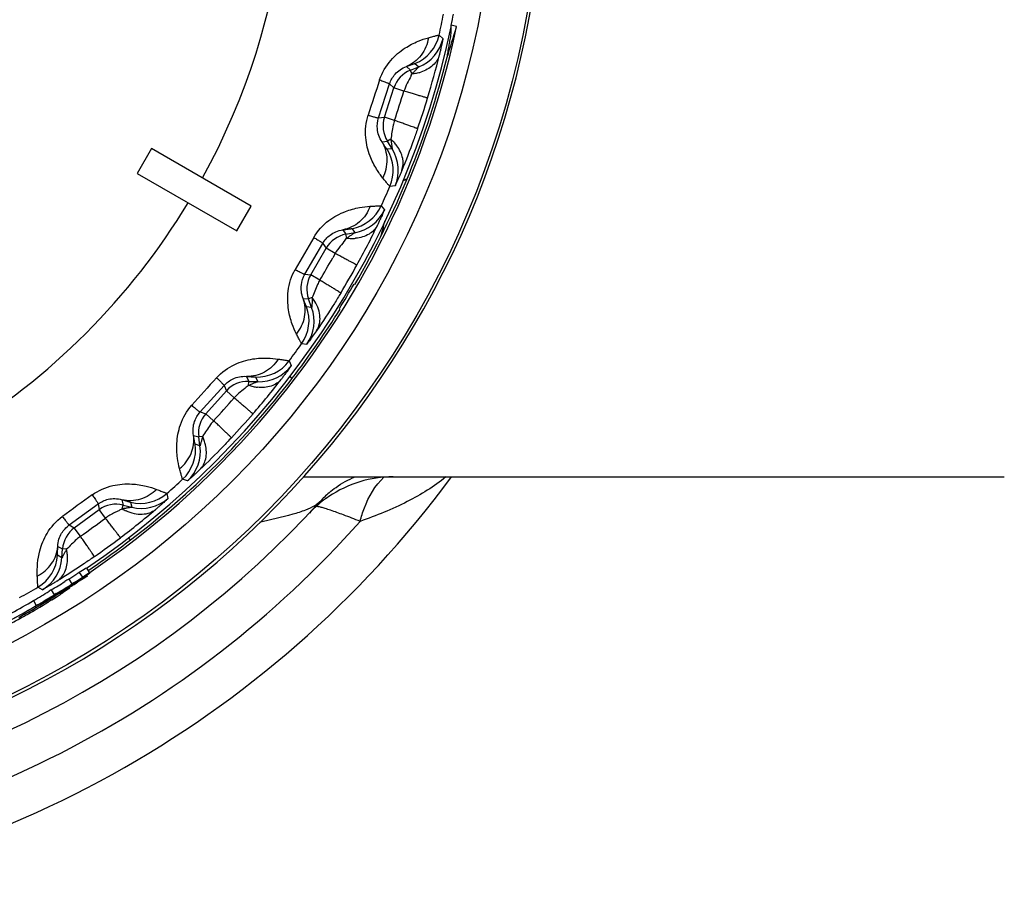
# Model space of a CAD drawing. Units: millimetres. Extents: x 0 to 420, y 0 to 297.
# Drawn here: x 158 to 175, y 251 to 266 of the extents above; entities that cross this region are included whole.
import ezdxf

# ---------------------------------------------------------------- set-up
doc = ezdxf.new("R2010")
doc.units = ezdxf.units.MM
doc.header["$LTSCALE"] = 23.1
doc.layers.get('0').update_dxf_attribs({"linetype": 'CONTINUOUS'})
doc.layers.add('A_STD', color=7, linetype='CONTINUOUS')

msp = doc.modelspace()

# ---------------------------------------------------------------- linework, layer by layer
at = {"color": 7, "linetype": 'Continuous'}
for p, q in [((165.552, 265.803), (165.553, 265.823)), ((165.646, 265.8), (165.553, 265.823)), ((165.341, 265.65), (165.408, 265.591)), ((164.773, 265.103), (164.842, 265.039)), ((164.842, 265.039), (164.988, 265.097)), ((164.92, 265.155), (164.988, 265.097)), ((164.868, 264.975), (164.842, 265.039)), ((164.287, 264.207), (164.479, 264.799)), ((164.479, 264.799), (164.554, 264.73)), ((164.388, 264.22), (164.554, 264.73)), ((164.729, 264.673), (164.554, 264.73)), ((164.287, 264.207), (164.388, 264.22)), ((164.563, 264.163), (164.388, 264.22)), ((164.346, 263.789), (164.44, 263.8)), ((164.498, 263.837), (164.44, 263.8)), ((164.523, 263.667), (164.44, 263.8)), ((160.334, 263.671), (160.084, 263.238)), ((162.067, 262.671), (160.334, 263.671)), ((164.523, 263.667), (164.434, 263.66)), ((160.084, 263.238), (161.817, 262.238)), ((164.573, 263.021), (164.484, 263.013)), ((161.817, 262.238), (162.067, 262.671)), ((164.333, 262.675), (164.387, 262.603)), ((163.665, 262.258), (163.719, 262.18)), ((163.719, 262.18), (163.873, 262.208)), ((163.731, 262.112), (163.719, 262.18)), ((163.819, 262.278), (163.873, 262.208)), ((163.003, 261.483), (163.314, 262.021)), ((163.314, 262.021), (163.372, 261.938)), ((163.104, 261.474), (163.372, 261.938)), ((163.531, 261.846), (163.372, 261.938)), ((163.531, 261.846), (163.487, 261.769)), ((163.003, 261.483), (163.104, 261.474)), ((163.263, 261.382), (163.104, 261.474)), ((162.974, 261.061), (163.067, 261.053)), ((163.132, 261.076), (163.067, 261.053)), ((163.121, 260.905), (163.067, 261.053)), ((163.121, 260.905), (163.033, 260.917)), ((163.036, 260.263), (162.947, 260.273)), ((162.729, 259.974), (162.767, 259.892)), ((161.988, 259.705), (162.025, 259.618)), ((162.023, 259.549), (162.025, 259.618)), ((162.025, 259.618), (162.182, 259.613)), ((162.144, 259.693), (162.182, 259.613)), ((162.783, 259.67), (162.738, 259.705)), ((161.18, 259.085), (161.596, 259.547)), ((161.277, 259.055), (161.636, 259.453)), ((161.596, 259.547), (161.636, 259.453)), ((161.773, 259.33), (161.636, 259.453)), ((161.18, 259.085), (161.277, 259.055)), ((161.414, 258.932), (161.277, 259.055)), ((161.064, 258.678), (161.154, 258.651)), ((161.222, 258.66), (161.154, 258.651)), ((161.176, 258.495), (161.154, 258.651)), ((161.176, 258.495), (161.092, 258.525)), ((160.959, 257.885), (160.874, 257.913)), ((159.818, 257.557), (159.836, 257.464)), ((160.599, 257.666), (160.618, 257.578)), ((158.899, 257.118), (159.402, 257.483)), ((158.988, 257.068), (159.421, 257.384)), ((159.402, 257.483), (159.421, 257.384)), ((159.529, 257.235), (159.421, 257.384)), ((159.82, 257.397), (159.836, 257.464)), ((159.836, 257.464), (159.989, 257.426)), ((159.968, 257.513), (159.989, 257.426)), ((158.899, 257.118), (158.988, 257.068)), ((159.096, 256.92), (158.988, 257.068)), ((159.968, 256.855), (159.933, 256.9)), ((158.7, 256.744), (158.783, 256.699)), ((158.772, 256.542), (158.783, 256.699)), ((158.852, 256.694), (158.783, 256.699)), ((158.772, 256.542), (158.696, 256.589)), ((159.158, 256.341), (159.075, 256.291)), ((159.185, 256.358), (159.158, 256.341)), ((159.198, 256.367), (159.185, 256.358)), ((159.198, 256.367), (159.255, 256.284)), ((158.893, 256.175), (158.859, 256.153)), ((158.893, 256.175), (158.947, 256.091)), ((159.075, 256.291), (159.035, 256.265)), ((159.075, 256.291), (159.131, 256.208)), ((159.127, 256.17), (159.1, 256.153)), ((159.144, 256.181), (159.127, 256.17)), ((159.172, 256.233), (159.131, 256.208)), ((159.141, 256.194), (159.145, 256.197)), ((159.155, 256.187), (159.144, 256.181)), ((159.145, 256.197), (159.18, 256.223)), ((159.196, 256.213), (159.155, 256.187)), ((159.255, 256.284), (159.172, 256.233)), ((159.18, 256.223), (159.257, 256.281)), ((159.21, 256.222), (159.196, 256.213)), ((159.201, 256.235), (159.21, 256.222)), ((158.433, 255.99), (158.355, 256.036)), ((158.834, 255.997), (158.814, 255.984)), ((158.859, 256.153), (158.825, 256.132)), ((158.881, 255.999), (158.828, 255.963)), ((158.908, 256.018), (158.881, 255.999)), ((158.942, 256.054), (158.901, 256.029)), ((158.963, 256.067), (158.942, 256.054)), ((158.988, 256.117), (158.947, 256.091)), ((158.953, 256.067), (158.961, 256.072)), ((158.961, 256.072), (158.98, 256.085)), ((158.98, 256.085), (159.007, 256.103)), ((159.086, 256.145), (159.045, 256.119)), ((159.08, 256.154), (159.086, 256.145)), ((159.1, 256.153), (159.086, 256.145)), ((158.586, 255.985), (158.551, 255.964)), ((158.586, 255.985), (158.638, 255.9)), ((158.673, 255.921), (158.638, 255.9)), ((158.692, 255.905), (158.652, 255.879)), ((158.814, 255.984), (158.774, 255.957)), ((158.777, 255.951), (158.787, 255.936)), ((158.79, 255.938), (158.787, 255.936)), ((158.801, 255.945), (158.79, 255.938)), ((158.828, 255.963), (158.801, 255.945)), ((158.276, 255.8), (158.326, 255.713)), ((158.361, 255.734), (158.326, 255.713)), ((158.341, 255.689), (158.334, 255.685)), ((158.555, 255.819), (158.528, 255.802)), ((158.569, 255.797), (158.541, 255.779)), ((158.596, 255.814), (158.569, 255.797))]:
    msp.add_line(p, q, dxfattribs=at)
for radius in [16.447, 15.647]:
    msp.add_circle((150.683, 268.955), radius, dxfattribs=at)
for centre, radius, start, end in [((150.683, 268.955), 16.5, 279.0672, 80.9328), ((150.683, 268.955), 12.025, 331.1919, 58.7416), ((150.683, 268.955), 15.025, 347.2953, 348.7047), ((150.683, 268.955), 15.196, 348.1072, 348.8405), ((150.683, 268.955), 15.292, 287.9061, 348.0939), ((150.683, 268.955), 15.2, 304.0737, 348), ((164.658, 265.804), 0.7, 291.9968, 347.2985), ((164.726, 265.746), 0.7, 292.0002, 347.1476), ((150.683, 268.955), 15.25, 329.8899, 346), ((152.742, 268.343), 12.964, 343.0025, 346.4495), ((165.029, 264.575), 0.5, 112.0013, 161.9987), ((163.524, 265.59), 1.478, 333.858, 335.4012), ((164.787, 265.779), 0.808, 275.7741, 281.4116), ((164.8, 265.716), 0.744, 281.393, 287.3176), ((214.46, 248.232), 52.843, 161.6501, 162.3499), ((119.132, 279.206), 47.857, 341.6791, 342.3209), ((150.732, 268.939), 15.061, 340.9306, 343.0694), ((164.864, 264.065), 0.5, 162.0013, 211.9987), ((163.96, 263.234), 0.809, 42.589, 48.2257), ((164.007, 263.277), 0.744, 36.6839, 42.6076), ((163.841, 263.289), 0.7, 336.699, 32.0011), ((163.929, 263.296), 0.7, 336.8658, 32.0032), ((150.683, 268.955), 15.025, 335.2953, 336.7047), ((150.683, 268.955), 12.025, 301.1959, 328.8068), ((163.697, 262.967), 0.7, 279.9968, 335.2985), ((163.752, 262.897), 0.7, 280.0004, 335.1485), ((163.805, 261.688), 0.5, 100.0013, 149.9987), ((152.57, 267.928), 12.964, 331.0025, 334.4495), ((208.758, 235.425), 52.843, 149.6501, 150.3499), ((162.544, 262.993), 1.478, 321.858, 323.4012), ((163.818, 262.916), 0.808, 263.7741, 269.4116), ((163.818, 262.851), 0.744, 269.393, 275.3176), ((121.953, 285.542), 47.857, 329.6791, 330.214), ((150.728, 268.929), 15.061, 328.9306, 331.0694), ((163.537, 261.224), 0.5, 150.0013, 199.9987), ((150.629, 268.861), 15.231, 328.4231, 330.2965), ((162.48, 260.599), 0.808, 30.5885, 36.226), ((150.683, 268.955), 15.25, 322.5, 328.0189), ((162.375, 260.678), 0.7, 324.699, 20.0011), ((162.463, 260.666), 0.7, 324.8658, 20.0032), ((150.683, 268.955), 15.025, 323.2953, 324.7047), ((162.168, 260.392), 0.7, 267.9968, 323.2985), ((162.207, 260.312), 0.7, 268.0004, 323.1485), ((150.683, 268.955), 15.251, 307.5, 322.5), ((200.518, 224.083), 52.843, 137.6501, 138.3499), ((162.008, 259.119), 0.5, 88.0013, 137.9987), ((152.315, 267.558), 12.964, 319.0025, 322.4495), ((162.276, 260.317), 0.808, 251.7741, 257.4116), ((162.262, 260.254), 0.744, 257.393, 263.3176), ((126.029, 291.153), 47.857, 317.6791, 318.3209), ((161.649, 258.72), 0.5, 138.0013, 187.9987), ((150.721, 268.92), 15.061, 316.9306, 319.0694), ((160.485, 258.328), 0.809, 18.589, 24.2257), ((160.546, 258.349), 0.744, 12.6839, 18.6076), ((160.399, 258.428), 0.7, 312.699, 8.0011), ((160.483, 258.398), 0.7, 312.8658, 8.0032), ((150.683, 268.955), 15.025, 311.2953, 312.7047), ((190.1, 214.703), 52.843, 125.6501, 126.3499), ((160.137, 258.192), 0.7, 255.9968, 311.2985), ((160.158, 258.105), 0.7, 256.0004, 311.1485), ((159.715, 256.979), 0.5, 76.0013, 125.9987), ((151.989, 267.25), 12.964, 307.0025, 310.4495), ((160.227, 258.096), 0.808, 239.7741, 245.4116), ((131.183, 295.794), 47.857, 305.6791, 306.3209), ((159.282, 256.664), 0.5, 126.0013, 175.9987), ((150.683, 268.955), 15.25, 304.0731, 307.5), ((150.713, 268.913), 15.061, 304.9306, 307.0694), ((158.061, 256.523), 0.809, 6.589, 12.2257), ((157.998, 256.638), 0.7, 300.699, 356.0011), ((158.074, 256.591), 0.7, 300.8658, 356.0032), ((158.126, 256.53), 0.744, 0.6839, 6.6076), ((150.859, 269.007), 15.139, 302.0466, 302.6843), ((150.859, 269.008), 15.24, 302.2356, 302.8733), ((150.46, 268.746), 15.261, 304.0578, 304.665), ((150.683, 268.955), 15.025, 299.2953, 300.7047), ((150.768, 268.947), 15.137, 301.093, 302.1555), ((150.768, 268.948), 15.238, 301.2489, 302.4632), ((150.515, 268.787), 15.265, 302.952, 303.3163), ((150.745, 268.934), 15.267, 301.9291, 302.2934), ((150.329, 268.657), 15.252, 303.896, 304.4427), ((150.459, 268.748), 15.263, 303.572, 303.8149), ((150.86, 269.007), 15.267, 302.0553, 302.4197), ((150.676, 268.89), 15.136, 300.1396, 301.3538), ((150.676, 268.89), 15.236, 300.2928, 301.507), ((150.514, 268.789), 15.261, 301.7986, 302.2278), ((150.457, 268.752), 15.286, 302.1745, 302.6603), ((150.514, 268.788), 15.26, 302.4058, 302.7701), ((150.458, 268.75), 15.284, 302.6603, 303.0246), ((150.745, 268.933), 15.266, 301.7469, 301.9291), ((150.629, 268.861), 15.135, 298.7068, 300.346), ((150.629, 268.861), 15.235, 298.7068, 300.346), ((150.571, 268.827), 15.263, 300.3286, 300.5714), ((150.571, 268.826), 15.289, 300.3281, 301.4209), ((150.571, 268.826), 15.263, 300.6042, 301.4214), ((150.689, 268.894), 15.289, 297.8747, 298.7246), ((150.629, 268.861), 15.264, 298.98, 300.0728), ((150.629, 268.861), 15.29, 298.98, 300.0728)]:
    msp.add_arc(centre, radius, start, end, dxfattribs=at)
msp.add_ellipse((150.961, 270.07), major_axis=(3.71, 14.881), ratio=0.997186, start_param=-1.645836, end_param=-1.609698, dxfattribs=at)
msp.add_open_spline([(165.547, 265.645), (165.548, 265.697), (165.551, 265.75), (165.552, 265.803)], degree=3, dxfattribs=at)
for points, knots in [([(164.304, 264.868), (164.346, 264.993), (164.471, 265.207), (164.724, 265.42), (164.954, 265.539), (165.094, 265.587), (165.154, 265.603)], [0, 0, 0, 0, 0.337594, 0.620151, 0.839644, 1, 1, 1, 1]), ([(165.154, 265.603), (165.137, 265.494), (165.052, 265.283), (164.872, 265.143), (164.773, 265.103)], [0, 0, 0, 0, 0.50888, 1, 1, 1, 1]), ([(165.154, 265.603), (165.18, 265.61), (165.217, 265.62), (165.263, 265.632), (165.29, 265.639), (165.31, 265.644), (165.325, 265.648), (165.334, 265.649), (165.34, 265.651), (165.341, 265.65)], [0, 0, 0, 0, 0.426603, 0.597132, 0.738208, 0.849213, 0.929894, 0.980125, 1, 1, 1, 1]), ([(165.48, 265.265), (165.486, 265.297), (165.497, 265.36), (165.513, 265.455), (165.529, 265.55), (165.542, 265.613), (165.547, 265.645)], [0, 0, 0, 0, 0.249945, 0.500099, 0.750079, 1, 1, 1, 1]), ([(165.408, 265.591), (165.408, 265.59), (165.407, 265.588), (165.407, 265.584), (165.406, 265.578), (165.404, 265.564), (165.399, 265.542), (165.392, 265.509), (165.383, 265.468), (165.372, 265.419), (165.359, 265.364), (165.35, 265.325), (165.345, 265.305)], [0, 0, 0, 0, 0.005239, 0.01927, 0.041933, 0.072987, 0.159259, 0.27601, 0.421125, 0.592332, 0.786456, 1, 1, 1, 1]), ([(165.345, 265.305), (165.328, 265.237), (165.239, 265.101), (165.099, 265.03), (165.021, 265.006)], [0, 0, 0, 0, 0.465906, 1, 1, 1, 1]), ([(164.479, 264.799), (164.499, 264.861), (164.552, 264.954), (164.661, 265.051), (164.733, 265.089), (164.773, 265.103)], [0, 0, 0, 0, 0.446711, 0.709856, 1, 1, 1, 1]), ([(164.773, 265.103), (164.794, 265.111), (164.823, 265.122), (164.859, 265.135), (164.88, 265.143), (164.896, 265.148), (164.908, 265.153), (164.915, 265.154), (164.919, 265.156), (164.92, 265.155)], [0, 0, 0, 0, 0.426711, 0.597598, 0.739016, 0.850198, 0.930816, 0.980706, 1, 1, 1, 1]), ([(164.988, 265.097), (164.988, 265.097), (164.986, 265.095), (164.985, 265.094), (164.981, 265.089), (164.974, 265.082), (164.962, 265.07), (164.947, 265.054), (164.929, 265.036), (164.902, 265.009), (164.882, 264.988), (164.868, 264.975)], [0, 0, 0, 0, 0.006353, 0.026289, 0.058214, 0.100457, 0.209856, 0.344604, 0.495644, 0.656804, 1, 1, 1, 1]), ([(164.851, 264.939), (164.83, 264.896), (164.783, 264.81), (164.743, 264.721), (164.729, 264.673)], [0, 0, 0, 0, 0.4872, 1, 1, 1, 1]), ([(164.304, 264.868), (164.329, 264.859), (164.364, 264.847), (164.407, 264.831), (164.432, 264.821), (164.452, 264.813), (164.467, 264.807), (164.474, 264.803), (164.479, 264.8), (164.479, 264.799)], [0, 0, 0, 0, 0.419953, 0.590714, 0.732963, 0.845673, 0.927931, 0.979241, 1, 1, 1, 1]), ([(165.14, 264.553), (165.139, 264.553), (165.136, 264.554), (165.131, 264.555), (165.121, 264.557), (165.102, 264.562), (165.07, 264.572), (165.022, 264.586), (164.962, 264.603), (164.892, 264.624), (164.813, 264.648), (164.757, 264.664), (164.729, 264.673)], [0, 0, 0, 0, 0.005472, 0.019529, 0.042069, 0.072961, 0.15925, 0.276741, 0.422921, 0.595082, 0.789113, 1, 1, 1, 1]), ([(164.36, 263.16), (164.321, 263.209), (164.236, 263.33), (164.12, 263.561), (164.041, 263.882), (164.065, 264.129), (164.105, 264.254)], [0, 0, 0, 0, 0.160369, 0.379885, 0.662463, 1, 1, 1, 1]), ([(164.105, 264.254), (164.13, 264.247), (164.166, 264.236), (164.21, 264.224), (164.236, 264.217), (164.256, 264.212), (164.272, 264.208), (164.281, 264.207), (164.286, 264.206), (164.287, 264.207)], [0, 0, 0, 0, 0.419954, 0.590715, 0.732964, 0.845674, 0.927932, 0.979241, 1, 1, 1, 1]), ([(164.346, 263.789), (164.322, 263.823), (164.286, 263.897), (164.255, 264.039), (164.267, 264.146), (164.287, 264.207)], [0, 0, 0, 0, 0.290173, 0.553372, 1, 1, 1, 1]), ([(164.563, 264.163), (164.554, 264.135), (164.524, 264.028), (164.515, 263.917), (164.498, 263.837)], [0, 0, 0, 0, 0.262622, 1, 1, 1, 1]), ([(164.966, 264.018), (164.966, 264.019), (164.963, 264.02), (164.958, 264.022), (164.948, 264.026), (164.93, 264.033), (164.898, 264.044), (164.851, 264.061), (164.793, 264.082), (164.724, 264.107), (164.646, 264.134), (164.591, 264.153), (164.563, 264.163)], [0, 0, 0, 0, 0.005472, 0.019529, 0.042069, 0.072961, 0.15925, 0.276741, 0.422921, 0.595082, 0.789113, 1, 1, 1, 1]), ([(164.966, 264.018), (164.943, 263.952), (164.856, 263.707), (164.763, 263.464), (164.69, 263.289)], [0, 0, 0, 0, 0.271016, 1, 1, 1, 1]), ([(164.434, 263.66), (164.433, 263.66), (164.431, 263.664), (164.426, 263.669), (164.419, 263.68), (164.409, 263.694), (164.397, 263.712), (164.375, 263.744), (164.358, 263.77), (164.346, 263.789)], [0, 0, 0, 0, 0.019314, 0.069196, 0.149796, 0.260967, 0.402392, 0.573293, 1, 1, 1, 1]), ([(164.36, 263.16), (164.411, 263.258), (164.466, 263.479), (164.402, 263.698), (164.346, 263.789)], [0, 0, 0, 0, 0.50888, 1, 1, 1, 1]), ([(164.498, 263.837), (164.501, 263.817), (164.506, 263.789), (164.512, 263.752), (164.515, 263.727), (164.518, 263.704), (164.521, 263.688), (164.522, 263.678), (164.523, 263.672), (164.523, 263.67), (164.523, 263.667), (164.523, 263.667)], [0, 0, 0, 0, 0.343102, 0.504146, 0.655031, 0.789659, 0.899084, 0.941423, 0.97348, 0.99355, 1, 1, 1, 1]), ([(164.69, 263.289), (164.716, 263.355), (164.725, 263.517), (164.652, 263.657), (164.604, 263.722)], [0, 0, 0, 0, 0.4659, 1, 1, 1, 1]), ([(164.69, 263.289), (164.682, 263.27), (164.667, 263.233), (164.645, 263.181), (164.625, 263.135), (164.608, 263.097), (164.594, 263.066), (164.585, 263.045), (164.579, 263.033), (164.576, 263.026), (164.574, 263.024), (164.573, 263.021), (164.573, 263.021)], [0, 0, 0, 0, 0.213493, 0.407382, 0.578542, 0.723991, 0.841127, 0.927435, 0.958357, 0.980863, 0.994778, 1, 1, 1, 1]), ([(164.484, 263.013), (164.482, 263.013), (164.479, 263.017), (164.473, 263.023), (164.462, 263.035), (164.449, 263.051), (164.431, 263.073), (164.402, 263.109), (164.378, 263.139), (164.36, 263.16)], [0, 0, 0, 0, 0.019892, 0.070116, 0.150782, 0.261782, 0.402874, 0.573425, 1, 1, 1, 1]), ([(163.157, 262.125), (163.223, 262.239), (163.391, 262.423), (163.682, 262.578), (163.932, 262.647), (164.079, 262.664), (164.141, 262.668)], [0, 0, 0, 0, 0.337594, 0.620151, 0.839644, 1, 1, 1, 1]), ([(164.141, 262.668), (164.102, 262.564), (163.975, 262.376), (163.769, 262.276), (163.665, 262.258)], [0, 0, 0, 0, 0.50888, 1, 1, 1, 1]), ([(164.141, 262.668), (164.168, 262.669), (164.207, 262.671), (164.254, 262.674), (164.281, 262.675), (164.302, 262.675), (164.318, 262.676), (164.327, 262.675), (164.332, 262.676), (164.333, 262.675)], [0, 0, 0, 0, 0.426603, 0.597132, 0.738208, 0.849213, 0.929894, 0.980125, 1, 1, 1, 1]), ([(164.387, 262.603), (164.387, 262.602), (164.386, 262.6), (164.385, 262.597), (164.382, 262.59), (164.377, 262.578), (164.368, 262.557), (164.354, 262.526), (164.337, 262.487), (164.316, 262.442), (164.292, 262.391), (164.275, 262.355), (164.266, 262.336)], [0, 0, 0, 0, 0.005244, 0.019268, 0.041919, 0.07296, 0.15922, 0.275984, 0.421119, 0.592334, 0.786458, 1, 1, 1, 1]), ([(163.314, 262.021), (163.346, 262.078), (163.417, 262.158), (163.544, 262.23), (163.623, 262.252), (163.665, 262.258)], [0, 0, 0, 0, 0.446711, 0.709856, 1, 1, 1, 1]), ([(163.665, 262.258), (163.686, 262.261), (163.717, 262.266), (163.755, 262.271), (163.777, 262.274), (163.794, 262.276), (163.807, 262.278), (163.814, 262.278), (163.818, 262.279), (163.819, 262.278)], [0, 0, 0, 0, 0.426711, 0.597598, 0.739016, 0.850198, 0.930816, 0.980706, 1, 1, 1, 1]), ([(163.873, 262.208), (163.873, 262.208), (163.871, 262.206), (163.87, 262.205), (163.865, 262.201), (163.856, 262.195), (163.842, 262.186), (163.824, 262.174), (163.803, 262.159), (163.771, 262.139), (163.747, 262.123), (163.731, 262.112)], [0, 0, 0, 0, 0.006352, 0.026274, 0.058182, 0.100412, 0.209816, 0.34459, 0.49565, 0.656813, 1, 1, 1, 1]), ([(164.266, 262.336), (164.235, 262.273), (164.12, 262.159), (163.968, 262.118), (163.887, 262.111)], [0, 0, 0, 0, 0.465906, 1, 1, 1, 1]), ([(163.157, 262.125), (163.18, 262.112), (163.211, 262.092), (163.25, 262.067), (163.273, 262.053), (163.29, 262.041), (163.303, 262.032), (163.31, 262.026), (163.314, 262.023), (163.314, 262.021)], [0, 0, 0, 0, 0.419953, 0.590714, 0.732963, 0.845673, 0.927931, 0.979241, 1, 1, 1, 1]), ([(163.706, 262.081), (163.677, 262.043), (163.613, 261.97), (163.556, 261.89), (163.531, 261.846)], [0, 0, 0, 0, 0.4872, 1, 1, 1, 1]), ([(163.909, 261.643), (163.908, 261.643), (163.905, 261.645), (163.9, 261.647), (163.891, 261.652), (163.874, 261.661), (163.844, 261.676), (163.8, 261.7), (163.745, 261.73), (163.681, 261.764), (163.609, 261.804), (163.558, 261.832), (163.531, 261.846)], [0, 0, 0, 0, 0.005472, 0.019529, 0.042069, 0.072961, 0.15925, 0.276741, 0.422921, 0.595082, 0.789113, 1, 1, 1, 1]), ([(162.857, 260.443), (162.829, 260.499), (162.77, 260.635), (162.705, 260.885), (162.694, 261.215), (162.769, 261.452), (162.834, 261.566)], [0, 0, 0, 0, 0.160371, 0.379871, 0.662443, 1, 1, 1, 1]), ([(162.834, 261.566), (162.858, 261.554), (162.89, 261.536), (162.931, 261.515), (162.955, 261.503), (162.974, 261.494), (162.988, 261.487), (162.997, 261.484), (163.002, 261.482), (163.003, 261.483)], [0, 0, 0, 0, 0.419954, 0.590715, 0.732964, 0.845674, 0.927932, 0.979241, 1, 1, 1, 1]), ([(162.974, 261.061), (162.957, 261.1), (162.937, 261.179), (162.937, 261.325), (162.97, 261.426), (163.003, 261.483)], [0, 0, 0, 0, 0.290214, 0.553422, 1, 1, 1, 1]), ([(163.263, 261.382), (163.248, 261.357), (163.198, 261.258), (163.165, 261.151), (163.132, 261.076)], [0, 0, 0, 0, 0.26262, 1, 1, 1, 1]), ([(163.628, 261.156), (163.628, 261.157), (163.625, 261.159), (163.62, 261.162), (163.612, 261.167), (163.595, 261.178), (163.567, 261.196), (163.524, 261.222), (163.471, 261.255), (163.409, 261.293), (163.338, 261.336), (163.289, 261.366), (163.263, 261.382)], [0, 0, 0, 0, 0.005472, 0.019529, 0.042069, 0.072961, 0.15925, 0.276741, 0.422921, 0.595082, 0.789113, 1, 1, 1, 1]), ([(163.628, 261.156), (163.591, 261.096), (163.456, 260.875), (163.313, 260.657), (163.206, 260.5)], [0, 0, 0, 0, 0.271014, 1, 1, 1, 1]), ([(162.857, 260.443), (162.927, 260.529), (163.026, 260.733), (163.01, 260.961), (162.974, 261.061)], [0, 0, 0, 0, 0.50888, 1, 1, 1, 1]), ([(163.033, 260.917), (163.032, 260.917), (163.031, 260.921), (163.027, 260.927), (163.022, 260.94), (163.015, 260.955), (163.007, 260.976), (162.993, 261.011), (162.982, 261.04), (162.974, 261.061)], [0, 0, 0, 0, 0.019313, 0.069194, 0.149795, 0.260967, 0.402392, 0.573293, 1, 1, 1, 1]), ([(163.132, 261.076), (163.131, 261.057), (163.13, 261.028), (163.128, 260.99), (163.126, 260.965), (163.125, 260.942), (163.123, 260.926), (163.122, 260.916), (163.122, 260.91), (163.121, 260.908), (163.121, 260.905), (163.121, 260.905)], [0, 0, 0, 0, 0.344373, 0.505879, 0.656328, 0.790582, 0.900556, 0.942899, 0.974556, 0.993943, 1, 1, 1, 1]), ([(163.206, 260.5), (163.228, 260.534), (163.262, 260.611), (163.272, 260.741), (163.243, 260.879), (163.202, 260.967), (163.176, 261.01)], [0, 0, 0, 0, 0.223784, 0.460976, 0.718895, 1, 1, 1, 1]), ([(163.206, 260.5), (163.184, 260.468), (163.151, 260.421), (163.111, 260.364), (163.086, 260.329), (163.066, 260.302), (163.052, 260.284), (163.044, 260.273), (163.04, 260.267), (163.038, 260.265), (163.036, 260.263), (163.036, 260.263)], [0, 0, 0, 0, 0.407763, 0.578942, 0.724487, 0.841588, 0.927735, 0.958548, 0.980926, 0.994745, 1, 1, 1, 1]), ([(162.947, 260.273), (162.945, 260.273), (162.943, 260.278), (162.938, 260.286), (162.931, 260.3), (162.921, 260.318), (162.908, 260.343), (162.886, 260.385), (162.869, 260.419), (162.857, 260.443)], [0, 0, 0, 0, 0.019891, 0.070115, 0.15078, 0.261781, 0.402874, 0.573425, 1, 1, 1, 1]), ([(161.465, 259.681), (161.553, 259.778), (161.755, 259.923), (162.072, 260.015), (162.331, 260.03), (162.478, 260.016), (162.54, 260.007)], [0, 0, 0, 0, 0.337594, 0.620151, 0.839644, 1, 1, 1, 1]), ([(162.54, 260.007), (162.48, 259.914), (162.317, 259.756), (162.095, 259.702), (161.988, 259.705)], [0, 0, 0, 0, 0.50888, 1, 1, 1, 1]), ([(162.54, 260.007), (162.567, 260.003), (162.605, 259.997), (162.651, 259.989), (162.678, 259.985), (162.699, 259.981), (162.715, 259.978), (162.723, 259.976), (162.729, 259.975), (162.729, 259.974)], [0, 0, 0, 0, 0.426603, 0.597132, 0.738208, 0.849213, 0.929894, 0.980125, 1, 1, 1, 1]), ([(162.767, 259.892), (162.767, 259.892), (162.765, 259.89), (162.764, 259.887), (162.76, 259.881), (162.752, 259.87), (162.739, 259.851), (162.719, 259.824), (162.694, 259.79), (162.664, 259.75), (162.63, 259.705), (162.606, 259.674), (162.593, 259.657)], [0, 0, 0, 0, 0.005244, 0.019268, 0.041919, 0.07296, 0.15922, 0.275984, 0.421119, 0.592334, 0.786458, 1, 1, 1, 1]), ([(161.465, 259.681), (161.484, 259.663), (161.511, 259.637), (161.543, 259.605), (161.562, 259.586), (161.577, 259.571), (161.588, 259.559), (161.593, 259.552), (161.597, 259.548), (161.596, 259.547)], [0, 0, 0, 0, 0.419953, 0.590714, 0.732963, 0.845673, 0.927931, 0.979241, 1, 1, 1, 1]), ([(161.596, 259.547), (161.64, 259.595), (161.726, 259.659), (161.865, 259.703), (161.946, 259.708), (161.988, 259.705)], [0, 0, 0, 0, 0.446711, 0.709856, 1, 1, 1, 1]), ([(161.988, 259.705), (162.011, 259.704), (162.042, 259.702), (162.08, 259.699), (162.102, 259.698), (162.119, 259.696), (162.132, 259.696), (162.139, 259.694), (162.143, 259.694), (162.144, 259.693)], [0, 0, 0, 0, 0.426711, 0.597598, 0.739016, 0.850198, 0.930816, 0.980706, 1, 1, 1, 1]), ([(162.182, 259.613), (162.182, 259.613), (162.18, 259.612), (162.178, 259.611), (162.172, 259.608), (162.163, 259.604), (162.148, 259.598), (162.127, 259.59), (162.103, 259.58), (162.068, 259.567), (162.041, 259.556), (162.023, 259.549)], [0, 0, 0, 0, 0.006352, 0.026274, 0.058182, 0.100412, 0.209816, 0.34459, 0.495651, 0.656813, 1, 1, 1, 1]), ([(162.593, 259.657), (162.549, 259.602), (162.413, 259.513), (162.256, 259.506), (162.175, 259.515)], [0, 0, 0, 0, 0.465906, 1, 1, 1, 1]), ([(161.982, 259.515), (161.947, 259.486), (161.873, 259.429), (161.804, 259.366), (161.773, 259.33)], [0, 0, 0, 0, 0.489565, 1, 1, 1, 1]), ([(162.023, 259.549), (162.02, 259.546), (162.006, 259.535), (161.993, 259.523), (161.982, 259.515)], [0, 0, 0, 0, 0.235643, 1, 1, 1, 1]), ([(162.1, 259.053), (162.099, 259.053), (162.097, 259.056), (162.092, 259.059), (162.084, 259.065), (162.069, 259.078), (162.043, 259.099), (162.005, 259.131), (161.958, 259.172), (161.902, 259.219), (161.839, 259.273), (161.796, 259.311), (161.773, 259.33)], [0, 0, 0, 0, 0.005472, 0.019529, 0.042069, 0.072961, 0.15925, 0.276741, 0.422921, 0.595082, 0.789113, 1, 1, 1, 1]), ([(160.821, 258.098), (160.805, 258.159), (160.776, 258.304), (160.764, 258.562), (160.822, 258.887), (160.946, 259.104), (161.033, 259.202)], [0, 0, 0, 0, 0.160369, 0.379885, 0.662463, 1, 1, 1, 1]), ([(161.033, 259.202), (161.053, 259.184), (161.081, 259.16), (161.117, 259.131), (161.138, 259.114), (161.154, 259.101), (161.167, 259.092), (161.174, 259.087), (161.179, 259.084), (161.18, 259.085)], [0, 0, 0, 0, 0.419954, 0.590715, 0.732964, 0.845674, 0.927932, 0.979241, 1, 1, 1, 1]), ([(161.064, 258.678), (161.056, 258.72), (161.052, 258.801), (161.083, 258.944), (161.137, 259.036), (161.18, 259.085)], [0, 0, 0, 0, 0.290173, 0.553372, 1, 1, 1, 1]), ([(161.414, 258.932), (161.394, 258.91), (161.324, 258.824), (161.27, 258.727), (161.222, 258.66)], [0, 0, 0, 0, 0.262622, 1, 1, 1, 1]), ([(161.724, 258.636), (161.723, 258.636), (161.721, 258.638), (161.717, 258.643), (161.71, 258.65), (161.696, 258.664), (161.672, 258.687), (161.636, 258.722), (161.591, 258.765), (161.538, 258.815), (161.478, 258.872), (161.436, 258.911), (161.414, 258.932)], [0, 0, 0, 0, 0.005472, 0.019529, 0.042069, 0.072961, 0.15925, 0.276741, 0.422921, 0.595082, 0.789113, 1, 1, 1, 1]), ([(160.821, 258.098), (160.907, 258.167), (161.047, 258.346), (161.078, 258.573), (161.064, 258.678)], [0, 0, 0, 0, 0.50888, 1, 1, 1, 1]), ([(161.092, 258.525), (161.091, 258.525), (161.091, 258.53), (161.088, 258.536), (161.086, 258.549), (161.083, 258.566), (161.079, 258.588), (161.072, 258.626), (161.067, 258.656), (161.064, 258.678)], [0, 0, 0, 0, 0.019314, 0.069196, 0.149796, 0.260967, 0.402392, 0.573293, 1, 1, 1, 1]), ([(161.724, 258.636), (161.675, 258.584), (161.496, 258.396), (161.312, 258.212), (161.175, 258.082)], [0, 0, 0, 0, 0.271016, 1, 1, 1, 1]), ([(161.222, 258.66), (161.217, 258.641), (161.21, 258.613), (161.2, 258.577), (161.193, 258.553), (161.187, 258.531), (161.182, 258.515), (161.179, 258.505), (161.178, 258.499), (161.177, 258.498), (161.176, 258.495), (161.176, 258.495)], [0, 0, 0, 0, 0.343102, 0.504146, 0.655031, 0.789658, 0.899084, 0.941423, 0.97348, 0.99355, 1, 1, 1, 1]), ([(161.175, 258.081), (161.225, 258.131), (161.299, 258.275), (161.29, 258.433), (161.272, 258.512)], [0, 0, 0, 0, 0.4659, 1, 1, 1, 1]), ([(160.874, 257.913), (160.872, 257.914), (160.871, 257.919), (160.868, 257.927), (160.864, 257.943), (160.858, 257.963), (160.85, 257.989), (160.838, 258.035), (160.828, 258.072), (160.821, 258.098)], [0, 0, 0, 0, 0.019892, 0.070116, 0.150782, 0.261782, 0.402874, 0.573425, 1, 1, 1, 1]), ([(161.175, 258.082), (161.16, 258.067), (161.131, 258.04), (161.09, 258.001), (161.053, 257.968), (161.022, 257.939), (160.997, 257.917), (160.979, 257.901), (160.969, 257.893), (160.964, 257.888), (160.961, 257.886), (160.959, 257.884), (160.959, 257.885)], [0, 0, 0, 0, 0.213493, 0.407382, 0.578542, 0.723991, 0.841127, 0.927435, 0.958357, 0.980863, 0.994778, 1, 1, 1, 1]), ([(159.301, 257.642), (159.408, 257.719), (159.635, 257.819), (159.965, 257.842), (160.221, 257.803), (160.362, 257.759), (160.42, 257.737)], [0, 0, 0, 0, 0.337594, 0.620151, 0.839644, 1, 1, 1, 1]), ([(160.42, 257.737), (160.343, 257.659), (160.15, 257.538), (159.922, 257.531), (159.818, 257.557)], [0, 0, 0, 0, 0.50888, 1, 1, 1, 1]), ([(160.42, 257.737), (160.446, 257.728), (160.482, 257.714), (160.526, 257.697), (160.551, 257.687), (160.571, 257.679), (160.586, 257.673), (160.593, 257.669), (160.599, 257.667), (160.599, 257.666)], [0, 0, 0, 0, 0.426603, 0.597132, 0.738208, 0.849213, 0.929894, 0.980125, 1, 1, 1, 1]), ([(159.301, 257.642), (159.316, 257.621), (159.337, 257.59), (159.362, 257.551), (159.377, 257.529), (159.388, 257.511), (159.396, 257.497), (159.4, 257.49), (159.403, 257.485), (159.402, 257.483)], [0, 0, 0, 0, 0.419953, 0.590714, 0.732963, 0.845673, 0.927931, 0.979241, 1, 1, 1, 1]), ([(159.402, 257.483), (159.454, 257.522), (159.552, 257.566), (159.697, 257.581), (159.778, 257.569), (159.818, 257.557)], [0, 0, 0, 0, 0.446711, 0.709856, 1, 1, 1, 1]), ([(159.818, 257.557), (159.84, 257.551), (159.87, 257.543), (159.907, 257.532), (159.928, 257.526), (159.944, 257.521), (159.957, 257.518), (159.963, 257.514), (159.967, 257.514), (159.968, 257.513)], [0, 0, 0, 0, 0.426711, 0.597598, 0.739016, 0.850198, 0.930816, 0.980706, 1, 1, 1, 1]), ([(160.618, 257.578), (160.619, 257.578), (160.617, 257.576), (160.614, 257.573), (160.609, 257.569), (160.6, 257.559), (160.583, 257.544), (160.558, 257.521), (160.526, 257.493), (160.489, 257.46), (160.446, 257.423), (160.416, 257.397), (160.4, 257.384)], [0, 0, 0, 0, 0.005244, 0.019268, 0.041919, 0.07296, 0.15922, 0.275984, 0.421119, 0.592334, 0.786458, 1, 1, 1, 1]), ([(159.82, 257.397), (159.814, 257.394), (159.79, 257.381), (159.766, 257.368), (159.747, 257.359)], [0, 0, 0, 0, 0.23144, 1, 1, 1, 1]), ([(159.989, 257.426), (159.989, 257.426), (159.986, 257.426), (159.984, 257.425), (159.978, 257.424), (159.968, 257.422), (159.952, 257.419), (159.93, 257.415), (159.904, 257.411), (159.867, 257.405), (159.839, 257.4), (159.82, 257.397)], [0, 0, 0, 0, 0.006352, 0.026274, 0.058182, 0.100412, 0.209816, 0.34459, 0.49565, 0.656813, 1, 1, 1, 1]), ([(160.4, 257.384), (160.369, 257.358), (160.296, 257.317), (160.167, 257.294), (160.028, 257.308), (159.936, 257.34), (159.89, 257.361)], [0, 0, 0, 0, 0.223785, 0.460978, 0.718896, 1, 1, 1, 1]), ([(158.343, 256.228), (158.336, 256.375), (158.36, 256.635), (158.507, 256.999), (158.673, 257.185), (158.779, 257.263)], [0, 0, 0, 0, 0.378709, 0.661527, 1, 1, 1, 1]), ([(158.779, 257.263), (158.795, 257.242), (158.818, 257.213), (158.846, 257.177), (158.863, 257.156), (158.877, 257.14), (158.887, 257.127), (158.894, 257.122), (158.897, 257.117), (158.899, 257.118)], [0, 0, 0, 0, 0.419954, 0.590715, 0.732964, 0.845674, 0.927932, 0.979241, 1, 1, 1, 1]), ([(159.747, 257.359), (159.729, 257.35), (159.654, 257.313), (159.58, 257.273), (159.529, 257.235)], [0, 0, 0, 0, 0.242989, 1, 1, 1, 1]), ([(159.792, 256.896), (159.791, 256.896), (159.789, 256.899), (159.785, 256.903), (159.779, 256.911), (159.767, 256.926), (159.746, 256.953), (159.715, 256.992), (159.677, 257.041), (159.633, 257.099), (159.583, 257.165), (159.548, 257.211), (159.529, 257.235)], [0, 0, 0, 0, 0.005472, 0.019529, 0.042069, 0.072961, 0.15925, 0.276741, 0.422921, 0.595082, 0.789113, 1, 1, 1, 1]), ([(158.7, 256.744), (158.701, 256.786), (158.715, 256.867), (158.774, 257.001), (158.846, 257.079), (158.899, 257.118)], [0, 0, 0, 0, 0.289431, 0.552171, 1, 1, 1, 1]), ([(159.096, 256.92), (159.072, 256.903), (158.985, 256.833), (158.912, 256.749), (158.852, 256.694)], [0, 0, 0, 0, 0.262627, 1, 1, 1, 1]), ([(159.337, 256.566), (159.337, 256.566), (159.335, 256.569), (159.332, 256.574), (159.327, 256.582), (159.316, 256.599), (159.297, 256.627), (159.269, 256.668), (159.234, 256.719), (159.193, 256.78), (159.146, 256.848), (159.113, 256.895), (159.096, 256.92)], [0, 0, 0, 0, 0.005472, 0.019529, 0.042069, 0.072961, 0.15925, 0.276742, 0.422922, 0.595082, 0.789113, 1, 1, 1, 1]), ([(158.343, 256.228), (158.441, 256.277), (158.615, 256.423), (158.693, 256.638), (158.7, 256.744)], [0, 0, 0, 0, 0.508879, 1, 1, 1, 1]), ([(158.696, 256.589), (158.695, 256.589), (158.696, 256.594), (158.695, 256.601), (158.695, 256.614), (158.696, 256.631), (158.696, 256.653), (158.698, 256.691), (158.699, 256.722), (158.7, 256.744)], [0, 0, 0, 0, 0.019314, 0.069196, 0.149796, 0.260967, 0.402392, 0.573293, 1, 1, 1, 1]), ([(158.852, 256.694), (158.843, 256.676), (158.83, 256.651), (158.813, 256.618), (158.801, 256.595), (158.79, 256.575), (158.782, 256.56), (158.777, 256.552), (158.775, 256.546), (158.773, 256.545), (158.772, 256.542), (158.772, 256.542)], [0, 0, 0, 0, 0.343102, 0.504147, 0.655033, 0.789659, 0.899083, 0.941422, 0.97348, 0.99355, 1, 1, 1, 1]), ([(159.337, 256.566), (159.279, 256.525), (159.065, 256.378), (158.846, 256.237), (158.685, 256.138)], [0, 0, 0, 0, 0.27102, 1, 1, 1, 1]), ([(158.685, 256.138), (158.745, 256.176), (158.847, 256.302), (158.87, 256.458), (158.87, 256.539)], [0, 0, 0, 0, 0.4659, 1, 1, 1, 1]), ([(158.355, 256.036), (158.354, 256.037), (158.354, 256.042), (158.353, 256.051), (158.352, 256.067), (158.35, 256.088), (158.348, 256.115), (158.346, 256.162), (158.344, 256.2), (158.343, 256.228)], [0, 0, 0, 0, 0.019892, 0.070116, 0.150782, 0.261782, 0.402874, 0.573425, 1, 1, 1, 1]), ([(158.685, 256.138), (158.667, 256.127), (158.633, 256.106), (158.585, 256.077), (158.542, 256.052), (158.506, 256.03), (158.476, 256.014), (158.456, 256.002), (158.444, 255.996), (158.439, 255.992), (158.435, 255.991), (158.433, 255.99), (158.433, 255.99)], [0, 0, 0, 0, 0.213493, 0.407382, 0.578541, 0.723988, 0.841123, 0.927432, 0.958355, 0.980863, 0.994778, 1, 1, 1, 1])]:
    msp.add_open_spline(points, degree=3, knots=knots, dxfattribs=at)
at = {"layer": 'A_STD', "color": 7, "linetype": 'Continuous'}
msp.add_line((162.972, 257.955), (175.183, 257.955), dxfattribs=at)
for centre, radius, start, end in [((165.551, 261.467), 1.844, 114.7802, 117.2015), ((157.14, 264.068), 7.442, 346.3584, 347.1276), ((157.215, 264.049), 7.365, 345.1135, 345.8564), ((157.178, 264.059), 7.404, 345.8562, 346.3582), ((150.683, 268.955), 18.5, 274.4477, 323.51), ((164.541, 255.943), 2.012, 90.0482, 106.7856), ((164.544, 255.945), 2.01, 106.8809, 123.9552), ((164.583, 256.325), 1.781, 130.5049, 137.746), ((164.54, 255.955), 2, 124.0097, 128.2999), ((150.683, 268.955), 17, 276.7742, 317.742), ((164.537, 255.957), 1.997, 132.5692, 136.8217), ((164.545, 255.948), 2.008, 128.2979, 132.5711), ((150.683, 268.955), 17.75, 275.5584, 318.4428)]:
    msp.add_arc(centre, radius, start, end, dxfattribs=at)
for points, knots in [([(163.427, 257.679), (163.465, 257.712), (163.605, 257.821), (163.761, 257.908), (163.879, 257.955)], [0, 0, 0, 0, 0.282723, 1, 1, 1, 1]), ([(165.457, 257.955), (165.253, 257.785), (164.768, 257.488), (164.245, 257.279), (163.965, 257.18)], [0, 0, 0, 0, 0.472095, 1, 1, 1, 1]), ([(163.965, 257.18), (163.986, 257.259), (164.072, 257.538), (164.224, 257.805), (164.379, 257.949)], [0, 0, 0, 0, 0.278125, 1, 1, 1, 1]), ([(163.177, 257.453), (163.126, 257.421), (162.998, 257.366), (162.676, 257.265), (162.406, 257.204), (162.211, 257.16)], [0, 0, 0, 0, 0.179647, 0.40973, 1, 1, 1, 1]), ([(163.265, 257.523), (163.26, 257.516), (163.233, 257.49), (163.202, 257.468), (163.177, 257.453)], [0, 0, 0, 0, 0.2278, 1, 1, 1, 1]), ([(163.965, 257.18), (163.869, 257.218), (163.697, 257.285), (163.495, 257.359), (163.364, 257.402), (163.292, 257.423), (163.239, 257.435), (163.208, 257.438), (163.197, 257.437)], [0, 0, 0, 0, 0.381553, 0.681001, 0.796899, 0.889018, 0.956754, 1, 1, 1, 1])]:
    msp.add_open_spline(points, degree=3, knots=knots, dxfattribs=at)

doc.saveas('drawing.dxf')
